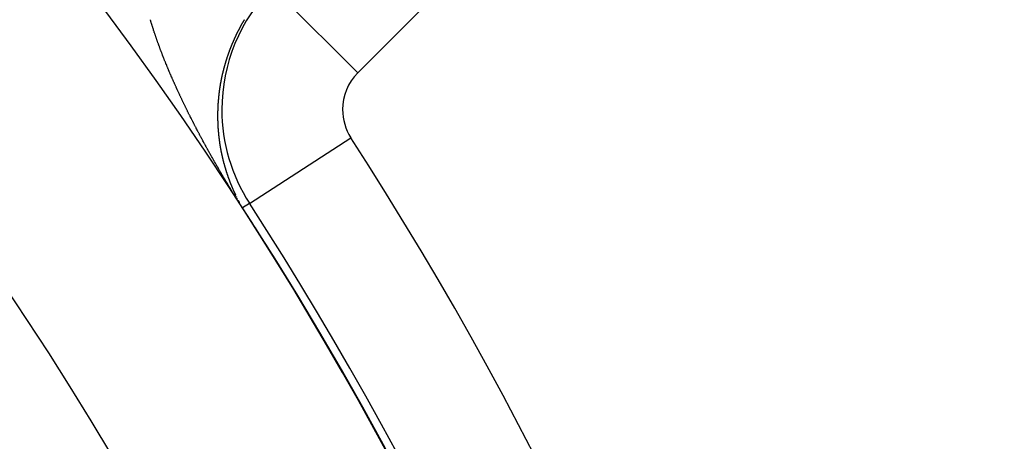
# Model space of a CAD drawing. Units: millimetres. Extents: x -282 to 476, y -301 to 301.
# Drawn here: x 248 to 264, y 17 to 24 of the extents above; entities that cross this region are included whole.
import ezdxf

# ---------------------------------------------------------------- set-up
doc = ezdxf.new("R2010")
doc.units = ezdxf.units.MM
doc.linetypes.add('DASHED', pattern=[9.652, 8.128, -1.524])
doc.layers.add('nevidi', color=4, linetype='DASHED')

msp = doc.modelspace()

# ---------------------------------------------------------------- linework, layer by layer
at = {"color": 2}
msp.add_lwpolyline([(251.711, 20.796), (251.711, 20.796), (251.711, 20.796), (251.711, 20.796), (251.711, 20.796), (251.711, 20.796), (251.711, 20.796), (251.711, 20.796), (251.711, 20.796), (251.711, 20.796), (251.711, 20.796)], dxfattribs=at)
for radius, start, end in [(80, 7.90604, 172.09396), (75, 7.93467, 172.06533), (59, 0, 180), (55, 0, 180), (52.453, 0, 180), (59.003, 32.06623, 32.89655), (59.005, 32.01754, 32.89655)]:
    msp.add_arc((202.169, -11.25), radius, start, end, dxfattribs=at)
at = {"layer": 'nevidi', "color": 7, "linetype": 'Continuous'}
for p, q in [((260.829, 30.24), (253.62, 23.031)), ((253.62, 23.031), (252.207, 24.445)), ((251.828, 20.871), (253.507, 21.957)), ((251.828, 20.871), (251.712, 20.796))]:
    msp.add_line(p, q, dxfattribs=at)
for points in [[(250.205, 23.852), (250.201, 23.863), (250.2, 23.868), (250.196, 23.88), (250.195, 23.884), (250.192, 23.896), (250.19, 23.901), (250.187, 23.912)], [(250.587, 22.853), (250.584, 22.858), (250.579, 22.871), (250.577, 22.876), (250.571, 22.888), (250.569, 22.893), (250.563, 22.906), (250.561, 22.911), (250.556, 22.923), (250.553, 22.928), (250.548, 22.941), (250.546, 22.946), (250.54, 22.958), (250.538, 22.963), (250.533, 22.976), (250.53, 22.981), (250.525, 22.993), (250.523, 22.998), (250.517, 23.011), (250.515, 23.016), (250.51, 23.028), (250.508, 23.033), (250.502, 23.046), (250.5, 23.051), (250.495, 23.063), (250.493, 23.068), (250.488, 23.081), (250.486, 23.086), (250.485, 23.087), (250.48, 23.098), (250.478, 23.103), (250.473, 23.115), (250.471, 23.121), (250.466, 23.133), (250.464, 23.138), (250.459, 23.15), (250.457, 23.155), (250.452, 23.168), (250.449, 23.173), (250.444, 23.185), (250.442, 23.19), (250.437, 23.202), (250.435, 23.208), (250.43, 23.22), (250.428, 23.225), (250.423, 23.237), (250.421, 23.242), (250.416, 23.254), (250.414, 23.259), (250.41, 23.272), (250.408, 23.277), (250.403, 23.289), (250.401, 23.294), (250.396, 23.306), (250.394, 23.311), (250.389, 23.323), (250.387, 23.329), (250.383, 23.34), (250.381, 23.346), (250.376, 23.358), (250.374, 23.363), (250.369, 23.375), (250.367, 23.38), (250.363, 23.392), (250.361, 23.397), (250.356, 23.409), (250.354, 23.414), (250.35, 23.426), (250.348, 23.431), (250.344, 23.443), (250.342, 23.449), (250.337, 23.46), (250.335, 23.465), (250.335, 23.466), (250.331, 23.478), (250.329, 23.483), (250.325, 23.495), (250.323, 23.5), (250.319, 23.512), (250.317, 23.517), (250.312, 23.529), (250.311, 23.534), (250.306, 23.545), (250.305, 23.551), (250.3, 23.562), (250.299, 23.567), (250.294, 23.579), (250.293, 23.584), (250.288, 23.596), (250.287, 23.601), (250.283, 23.613), (250.281, 23.618), (250.277, 23.63), (250.275, 23.635), (250.271, 23.647), (250.269, 23.652), (250.265, 23.663), (250.264, 23.668), (250.26, 23.68), (250.258, 23.685), (250.254, 23.697), (250.252, 23.702), (250.249, 23.714), (250.247, 23.719), (250.243, 23.73), (250.241, 23.735), (250.238, 23.747), (250.236, 23.752), (250.232, 23.764), (250.231, 23.769), (250.227, 23.78), (250.226, 23.785), (250.222, 23.797), (250.22, 23.802), (250.217, 23.813), (250.215, 23.818), (250.211, 23.83), (250.21, 23.835), (250.206, 23.847), (250.205, 23.852)], [(251.742, 23.912), (251.74, 23.909), (251.738, 23.906), (251.736, 23.902), (251.735, 23.901), (251.732, 23.896), (251.732, 23.895), (251.73, 23.892), (251.728, 23.888), (251.727, 23.888), (251.724, 23.883), (251.724, 23.882), (251.722, 23.878), (251.72, 23.875), (251.72, 23.875), (251.718, 23.871), (251.717, 23.869), (251.716, 23.868), (251.714, 23.865), (251.712, 23.862), (251.712, 23.861), (251.71, 23.858), (251.709, 23.856), (251.708, 23.854), (251.706, 23.851), (251.705, 23.849), (251.704, 23.847), (251.702, 23.844), (251.701, 23.843), (251.7, 23.841), (251.698, 23.837), (251.697, 23.835), (251.696, 23.834), (251.694, 23.83), (251.694, 23.83), (251.692, 23.827), (251.69, 23.823), (251.69, 23.822), (251.689, 23.82), (251.687, 23.816), (251.687, 23.816), (251.685, 23.813), (251.683, 23.81), (251.682, 23.809), (251.679, 23.803), (251.679, 23.803), (251.677, 23.799), (251.675, 23.796), (251.675, 23.795), (251.672, 23.79), (251.67, 23.785), (251.668, 23.782), (251.668, 23.782), (251.666, 23.778), (251.665, 23.776), (251.664, 23.775), (251.662, 23.771), (251.661, 23.769), (251.66, 23.768), (251.659, 23.765), (251.658, 23.763), (251.657, 23.761), (251.655, 23.758), (251.654, 23.755), (251.653, 23.754), (251.651, 23.751), (251.651, 23.75), (251.65, 23.747), (251.648, 23.744), (251.647, 23.742), (251.646, 23.74), (251.644, 23.737), (251.644, 23.736), (251.642, 23.733), (251.641, 23.73), (251.64, 23.728), (251.639, 23.726), (251.637, 23.723), (251.637, 23.723), (251.635, 23.719), (251.633, 23.716), (251.633, 23.715), (251.63, 23.709), (251.63, 23.709), (251.628, 23.705), (251.626, 23.702), (251.626, 23.702), (251.623, 23.696), (251.623, 23.695), (251.621, 23.691), (251.62, 23.688), (251.617, 23.682), (251.616, 23.681), (251.614, 23.677), (251.613, 23.674), (251.613, 23.674), (251.611, 23.67), (251.61, 23.669), (251.609, 23.667), (251.608, 23.663), (251.606, 23.661), (251.606, 23.66), (251.604, 23.656), (251.604, 23.655), (251.603, 23.653), (251.601, 23.649), (251.6, 23.647), (251.599, 23.646), (251.598, 23.642), (251.597, 23.642), (251.596, 23.639), (251.594, 23.635), (251.593, 23.634), (251.593, 23.632), (251.591, 23.628), (251.591, 23.628), (251.589, 23.625), (251.588, 23.621), (251.587, 23.62), (251.584, 23.614)], [(251.584, 23.614), (251.583, 23.611), (251.581, 23.607), (251.581, 23.607), (251.578, 23.601), (251.578, 23.6), (251.576, 23.597), (251.575, 23.593), (251.575, 23.593), (251.572, 23.587), (251.572, 23.586), (251.57, 23.583), (251.569, 23.579), (251.566, 23.574), (251.565, 23.572), (251.564, 23.569), (251.562, 23.566), (251.562, 23.565), (251.561, 23.562), (251.56, 23.56), (251.559, 23.558), (251.558, 23.555), (251.556, 23.552), (251.556, 23.551), (251.555, 23.548), (251.554, 23.546), (251.553, 23.544), (251.552, 23.541), (251.551, 23.539), (251.55, 23.537), (251.549, 23.534), (251.548, 23.533), (251.547, 23.53), (251.546, 23.527), (251.545, 23.525), (251.544, 23.523), (251.543, 23.52), (251.542, 23.519), (251.541, 23.516), (251.54, 23.513), (251.539, 23.511), (251.538, 23.509), (251.537, 23.506), (251.537, 23.505), (251.535, 23.502), (251.534, 23.499), (251.533, 23.498), (251.531, 23.492), (251.53, 23.488), (251.528, 23.485), (251.528, 23.484), (251.525, 23.478), (251.525, 23.478), (251.524, 23.474), (251.522, 23.471), (251.522, 23.47), (251.52, 23.464), (251.52, 23.464), (251.518, 23.46), (251.517, 23.457), (251.515, 23.451), (251.514, 23.449), (251.511, 23.443), (251.511, 23.443), (251.51, 23.439), (251.509, 23.437), (251.509, 23.436), (251.507, 23.432), (251.506, 23.429), (251.506, 23.429), (251.505, 23.425), (251.504, 23.424), (251.503, 23.422), (251.502, 23.418), (251.501, 23.416), (251.501, 23.415), (251.499, 23.411), (251.499, 23.41), (251.498, 23.408), (251.497, 23.404), (251.496, 23.402), (251.495, 23.401), (251.494, 23.397), (251.494, 23.396), (251.493, 23.394), (251.491, 23.39), (251.491, 23.388), (251.49, 23.387), (251.489, 23.383), (251.489, 23.382), (251.488, 23.38), (251.486, 23.376), (251.486, 23.375), (251.485, 23.373), (251.484, 23.369), (251.484, 23.369), (251.483, 23.366), (251.481, 23.362), (251.481, 23.361), (251.48, 23.359), (251.479, 23.356), (251.479, 23.355), (251.478, 23.352), (251.476, 23.349), (251.476, 23.347), (251.474, 23.342), (251.473, 23.338), (251.471, 23.335), (251.471, 23.334), (251.469, 23.328), (251.469, 23.328), (251.468, 23.324), (251.467, 23.321), (251.466, 23.32), (251.464, 23.314), (251.464, 23.314), (251.463, 23.31), (251.462, 23.307), (251.462, 23.306), (251.46, 23.3)], [(251.46, 23.3), (251.46, 23.3), (251.458, 23.296), (251.457, 23.293), (251.457, 23.293), (251.455, 23.287), (251.455, 23.286), (251.454, 23.283), (251.453, 23.279), (251.453, 23.279), (251.451, 23.273), (251.45, 23.272), (251.449, 23.269), (251.448, 23.265), (251.446, 23.259), (251.446, 23.258), (251.445, 23.255), (251.444, 23.251), (251.442, 23.246), (251.442, 23.244), (251.44, 23.241), (251.439, 23.238), (251.439, 23.238), (251.438, 23.234), (251.438, 23.232), (251.437, 23.231), (251.436, 23.227), (251.435, 23.224), (251.435, 23.224), (251.434, 23.22), (251.433, 23.218), (251.433, 23.217), (251.432, 23.213), (251.431, 23.21), (251.431, 23.21), (251.43, 23.206), (251.429, 23.204), (251.429, 23.203), (251.428, 23.2), (251.427, 23.196), (251.427, 23.196), (251.426, 23.193), (251.425, 23.191), (251.425, 23.189), (251.424, 23.186), (251.423, 23.183), (251.423, 23.182), (251.422, 23.179), (251.421, 23.177), (251.421, 23.175), (251.42, 23.172), (251.419, 23.169), (251.419, 23.169), (251.418, 23.165), (251.417, 23.163), (251.417, 23.162), (251.416, 23.158), (251.415, 23.155), (251.415, 23.155), (251.414, 23.151), (251.413, 23.149), (251.413, 23.148), (251.412, 23.144), (251.411, 23.141), (251.411, 23.141), (251.41, 23.138), (251.409, 23.136), (251.409, 23.134), (251.408, 23.131), (251.407, 23.128), (251.407, 23.127), (251.406, 23.124), (251.406, 23.122), (251.405, 23.12), (251.404, 23.117), (251.404, 23.114), (251.404, 23.114), (251.403, 23.11), (251.402, 23.108), (251.402, 23.107), (251.401, 23.103), (251.4, 23.1), (251.399, 23.096), (251.398, 23.094), (251.398, 23.093), (251.397, 23.09), (251.396, 23.087), (251.396, 23.086), (251.395, 23.083), (251.395, 23.081), (251.395, 23.079), (251.394, 23.076), (251.393, 23.073), (251.393, 23.073), (251.392, 23.069), (251.391, 23.067), (251.391, 23.066), (251.39, 23.062), (251.39, 23.059), (251.389, 23.059), (251.389, 23.056), (251.388, 23.053), (251.388, 23.052), (251.387, 23.049), (251.386, 23.045), (251.385, 23.039), (251.385, 23.039), (251.384, 23.035), (251.383, 23.032), (251.383, 23.032), (251.381, 23.026), (251.381, 23.025), (251.38, 23.022), (251.38, 23.018), (251.38, 23.018), (251.378, 23.012), (251.378, 23.011), (251.377, 23.008), (251.377, 23.005), (251.376, 23.004)], [(251.376, 23.004), (251.375, 22.998), (251.375, 22.998), (251.374, 22.994), (251.374, 22.991), (251.373, 22.991), (251.372, 22.985), (251.372, 22.984), (251.371, 22.981), (251.371, 22.978), (251.37, 22.977), (251.369, 22.971), (251.369, 22.971), (251.368, 22.967), (251.368, 22.964), (251.367, 22.963), (251.366, 22.957), (251.365, 22.954), (251.365, 22.951), (251.365, 22.949), (251.364, 22.947), (251.363, 22.944), (251.363, 22.944), (251.363, 22.941), (251.362, 22.937), (251.362, 22.936), (251.361, 22.934), (251.361, 22.93), (251.361, 22.93), (251.36, 22.927), (251.359, 22.924), (251.359, 22.922), (251.359, 22.92), (251.358, 22.917), (251.358, 22.916), (251.357, 22.914), (251.357, 22.91), (251.356, 22.909), (251.356, 22.907), (251.355, 22.904), (251.355, 22.903), (251.355, 22.9), (251.354, 22.897), (251.354, 22.895), (251.353, 22.894), (251.353, 22.89), (251.353, 22.889), (251.352, 22.887), (251.351, 22.884), (251.351, 22.881), (251.351, 22.88), (251.35, 22.877), (251.35, 22.876), (251.35, 22.874), (251.349, 22.87), (251.349, 22.868), (251.348, 22.867), (251.348, 22.864), (251.348, 22.862), (251.347, 22.86), (251.347, 22.857), (251.346, 22.854), (251.346, 22.854), (251.345, 22.85), (251.345, 22.848), (251.345, 22.847), (251.344, 22.844), (251.344, 22.841), (251.344, 22.84), (251.343, 22.837), (251.343, 22.835), (251.343, 22.834), (251.342, 22.83), (251.341, 22.827), (251.341, 22.821), (251.34, 22.821), (251.34, 22.817), (251.339, 22.814), (251.339, 22.814), (251.338, 22.808), (251.338, 22.807), (251.338, 22.804), (251.337, 22.801), (251.337, 22.8), (251.336, 22.794), (251.336, 22.794), (251.336, 22.791), (251.335, 22.788), (251.335, 22.787), (251.335, 22.784), (251.334, 22.781), (251.334, 22.781), (251.334, 22.778), (251.333, 22.774), (251.333, 22.773), (251.333, 22.771), (251.332, 22.768), (251.332, 22.767), (251.332, 22.765), (251.331, 22.761), (251.331, 22.76), (251.331, 22.758), (251.33, 22.755), (251.33, 22.754), (251.33, 22.751), (251.329, 22.748), (251.329, 22.746), (251.329, 22.745), (251.328, 22.742), (251.328, 22.74), (251.328, 22.738), (251.328, 22.735), (251.327, 22.733), (251.327, 22.731), (251.326, 22.727), (251.326, 22.725), (251.326, 22.722), (251.325, 22.719), (251.325, 22.719), (251.325, 22.716)], [(251.093, 21.838), (251.093, 21.839), (251.087, 21.851), (251.084, 21.856), (251.077, 21.868), (251.074, 21.874), (251.07, 21.88), (251.067, 21.886), (251.065, 21.891), (251.058, 21.904), (251.055, 21.909), (251.048, 21.921), (251.046, 21.926), (251.039, 21.939), (251.036, 21.944), (251.029, 21.956), (251.027, 21.962), (251.02, 21.974), (251.017, 21.979), (251.011, 21.991), (251.008, 21.997), (251.001, 22.009), (250.999, 22.014), (250.992, 22.027), (250.989, 22.032), (250.983, 22.044), (250.98, 22.049), (250.973, 22.062), (250.971, 22.067), (250.964, 22.079), (250.961, 22.084), (250.955, 22.097), (250.952, 22.102), (250.946, 22.114), (250.943, 22.12), (250.937, 22.132), (250.934, 22.137), (250.928, 22.15), (250.925, 22.155), (250.918, 22.167), (250.916, 22.172), (250.909, 22.185), (250.907, 22.19), (250.9, 22.202), (250.898, 22.208), (250.891, 22.22), (250.889, 22.225), (250.882, 22.237), (250.88, 22.243), (250.873, 22.255), (250.871, 22.26), (250.866, 22.269), (250.864, 22.273), (250.862, 22.278), (250.855, 22.29), (250.853, 22.295), (250.847, 22.308), (250.844, 22.313), (250.838, 22.325), (250.835, 22.331), (250.829, 22.343), (250.826, 22.348), (250.82, 22.36), (250.817, 22.366), (250.811, 22.378), (250.809, 22.383), (250.803, 22.395), (250.8, 22.401), (250.794, 22.413), (250.791, 22.418), (250.785, 22.431), (250.783, 22.436), (250.777, 22.448), (250.774, 22.454), (250.768, 22.466), (250.766, 22.471), (250.76, 22.483), (250.757, 22.489), (250.751, 22.501), (250.748, 22.506), (250.742, 22.519), (250.74, 22.524), (250.734, 22.536), (250.731, 22.541), (250.726, 22.554), (250.723, 22.559), (250.717, 22.571), (250.715, 22.577), (250.709, 22.589), (250.706, 22.594), (250.7, 22.607), (250.698, 22.612), (250.692, 22.624), (250.69, 22.629), (250.684, 22.642), (250.681, 22.647), (250.675, 22.659), (250.673, 22.665), (250.667, 22.677), (250.665, 22.682), (250.663, 22.687), (250.659, 22.695), (250.657, 22.7), (250.651, 22.712), (250.648, 22.718), (250.643, 22.73), (250.64, 22.735), (250.635, 22.747), (250.632, 22.753), (250.627, 22.765), (250.624, 22.77), (250.619, 22.783), (250.616, 22.788), (250.611, 22.8), (250.608, 22.806), (250.602, 22.818), (250.6, 22.823), (250.595, 22.835), (250.592, 22.841), (250.587, 22.853)], [(251.325, 22.716), (251.325, 22.714), (251.325, 22.712), (251.324, 22.709), (251.324, 22.706), (251.324, 22.706), (251.323, 22.703), (251.323, 22.7), (251.323, 22.699), (251.322, 22.696), (251.322, 22.693), (251.322, 22.693), (251.321, 22.687), (251.321, 22.686), (251.321, 22.683), (251.321, 22.68), (251.32, 22.679), (251.32, 22.673), (251.319, 22.67), (251.319, 22.667), (251.319, 22.666), (251.319, 22.664), (251.318, 22.661), (251.318, 22.66), (251.318, 22.657), (251.318, 22.654), (251.317, 22.653), (251.317, 22.651), (251.317, 22.648), (251.317, 22.647), (251.317, 22.644), (251.316, 22.641), (251.316, 22.639), (251.316, 22.638), (251.316, 22.635), (251.315, 22.633), (251.315, 22.631), (251.315, 22.628), (251.315, 22.626), (251.315, 22.625), (251.314, 22.622), (251.314, 22.62), (251.314, 22.619), (251.314, 22.615), (251.313, 22.613), (251.313, 22.612), (251.313, 22.609), (251.313, 22.607), (251.313, 22.606), (251.312, 22.603), (251.312, 22.599), (251.312, 22.599), (251.312, 22.594), (251.312, 22.593), (251.311, 22.59), (251.311, 22.587), (251.311, 22.586), (251.31, 22.58), (251.31, 22.577), (251.31, 22.574), (251.31, 22.573), (251.31, 22.571), (251.309, 22.567), (251.309, 22.567), (251.309, 22.564), (251.309, 22.561), (251.309, 22.559), (251.309, 22.558), (251.308, 22.555), (251.308, 22.554), (251.308, 22.552), (251.308, 22.548), (251.308, 22.546), (251.308, 22.545), (251.307, 22.542), (251.307, 22.541), (251.307, 22.539), (251.307, 22.536), (251.307, 22.533), (251.307, 22.532), (251.307, 22.529), (251.306, 22.527), (251.306, 22.526), (251.306, 22.523), (251.306, 22.52), (251.306, 22.514), (251.305, 22.513), (251.305, 22.51), (251.305, 22.507), (251.305, 22.507), (251.305, 22.501), (251.305, 22.498), (251.304, 22.495), (251.304, 22.493), (251.304, 22.491), (251.304, 22.488), (251.304, 22.488), (251.304, 22.485), (251.304, 22.482), (251.304, 22.48), (251.303, 22.479), (251.303, 22.476), (251.303, 22.475), (251.303, 22.472), (251.303, 22.469), (251.303, 22.467), (251.303, 22.466), (251.303, 22.463), (251.303, 22.461), (251.303, 22.46), (251.302, 22.457), (251.302, 22.454), (251.302, 22.454), (251.302, 22.45), (251.302, 22.448), (251.302, 22.447), (251.302, 22.444), (251.302, 22.441), (251.302, 22.441), (251.302, 22.435)], [(251.302, 22.435), (251.302, 22.435), (251.301, 22.432), (251.301, 22.429), (251.301, 22.427), (251.301, 22.425), (251.301, 22.422), (251.301, 22.422), (251.301, 22.419), (251.301, 22.416), (251.301, 22.414), (251.301, 22.413), (251.301, 22.41), (251.301, 22.409), (251.301, 22.407), (251.301, 22.404), (251.3, 22.401), (251.3, 22.4), (251.3, 22.397), (251.3, 22.396), (251.3, 22.394), (251.3, 22.391), (251.3, 22.388), (251.3, 22.388), (251.3, 22.385), (251.3, 22.382), (251.3, 22.382), (251.3, 22.379), (251.3, 22.376), (251.3, 22.375), (251.3, 22.369), (251.3, 22.366), (251.3, 22.363), (251.3, 22.362), (251.3, 22.359), (251.3, 22.356), (251.3, 22.354), (251.3, 22.351), (251.3, 22.349), (251.3, 22.348), (251.299, 22.345), (251.299, 22.343), (251.299, 22.341), (251.299, 22.338), (251.299, 22.336), (251.299, 22.335), (251.299, 22.332), (251.299, 22.33), (251.299, 22.329), (251.299, 22.326), (251.299, 22.323), (251.299, 22.323), (251.299, 22.317), (251.299, 22.317), (251.299, 22.314), (251.299, 22.311), (251.299, 22.31), (251.299, 22.308), (251.299, 22.304), (251.299, 22.304), (251.299, 22.301), (251.299, 22.298), (251.299, 22.297), (251.3, 22.295), (251.3, 22.292), (251.3, 22.291), (251.3, 22.289), (251.3, 22.286), (251.3, 22.284), (251.3, 22.283), (251.3, 22.28), (251.3, 22.278), (251.3, 22.277), (251.3, 22.274), (251.3, 22.271), (251.3, 22.265), (251.3, 22.265), (251.3, 22.262), (251.3, 22.259), (251.3, 22.258), (251.3, 22.256), (251.3, 22.252), (251.3, 22.252), (251.3, 22.249), (251.3, 22.246), (251.3, 22.245), (251.3, 22.243), (251.3, 22.24), (251.3, 22.239), (251.301, 22.237), (251.301, 22.234), (251.301, 22.232), (251.301, 22.231), (251.301, 22.228), (251.301, 22.226), (251.301, 22.225), (251.301, 22.222), (251.301, 22.219), (251.301, 22.213), (251.301, 22.213), (251.301, 22.21), (251.302, 22.207), (251.302, 22.206), (251.302, 22.204), (251.302, 22.201)], [(251.302, 22.201), (251.302, 22.198), (251.302, 22.195), (251.302, 22.193), (251.302, 22.192), (251.302, 22.189), (251.302, 22.188), (251.302, 22.186), (251.303, 22.183), (251.303, 22.18), (251.303, 22.18), (251.303, 22.177), (251.303, 22.175), (251.303, 22.174), (251.303, 22.171), (251.303, 22.168), (251.303, 22.168), (251.304, 22.162), (251.304, 22.162), (251.304, 22.159), (251.304, 22.156), (251.304, 22.155), (251.304, 22.153), (251.304, 22.15), (251.304, 22.149), (251.304, 22.147), (251.305, 22.144), (251.305, 22.142), (251.305, 22.141), (251.305, 22.138), (251.305, 22.137), (251.305, 22.135), (251.305, 22.132), (251.305, 22.129), (251.305, 22.129), (251.306, 22.126), (251.306, 22.124), (251.306, 22.123), (251.306, 22.12), (251.306, 22.117), (251.306, 22.117), (251.307, 22.111), (251.307, 22.111), (251.307, 22.108), (251.307, 22.105), (251.307, 22.104), (251.307, 22.102), (251.307, 22.099), (251.308, 22.099), (251.308, 22.096), (251.308, 22.093), (251.308, 22.091), (251.308, 22.09), (251.308, 22.087), (251.308, 22.086), (251.309, 22.084), (251.309, 22.081), (251.309, 22.079), (251.309, 22.078), (251.309, 22.075), (251.309, 22.073), (251.31, 22.072), (251.31, 22.069), (251.31, 22.066), (251.31, 22.066), (251.311, 22.061), (251.311, 22.058), (251.311, 22.055), (251.311, 22.053), (251.311, 22.052), (251.312, 22.049), (251.312, 22.048), (251.312, 22.046), (251.312, 22.043), (251.312, 22.041), (251.312, 22.04), (251.313, 22.037), (251.313, 22.035), (251.313, 22.034), (251.313, 22.031), (251.313, 22.028), (251.314, 22.023), (251.314, 22.022), (251.314, 22.019), (251.315, 22.016), (251.315, 22.016), (251.315, 22.014), (251.315, 22.011), (251.315, 22.01), (251.316, 22.008), (251.316, 22.005), (251.316, 22.003), (251.316, 22.002), (251.316, 21.999), (251.317, 21.998), (251.317, 21.996), (251.317, 21.993), (251.317, 21.991), (251.317, 21.99), (251.318, 21.987), (251.318, 21.985), (251.318, 21.984), (251.318, 21.981), (251.319, 21.979), (251.319, 21.978), (251.319, 21.973), (251.319, 21.973), (251.32, 21.97), (251.32, 21.967), (251.32, 21.966), (251.32, 21.964), (251.321, 21.961), (251.321, 21.961), (251.321, 21.958), (251.321, 21.955), (251.322, 21.953), (251.322, 21.952), (251.322, 21.95), (251.322, 21.948), (251.322, 21.947)], [(251.322, 21.947), (251.323, 21.944), (251.323, 21.941), (251.323, 21.941), (251.324, 21.938), (251.324, 21.936), (251.324, 21.935), (251.324, 21.932), (251.325, 21.929), (251.325, 21.929), (251.325, 21.926), (251.325, 21.924)], [(251.325, 21.923), (251.326, 21.921), (251.326, 21.918), (251.326, 21.916), (251.327, 21.915), (251.327, 21.912), (251.327, 21.911), (251.327, 21.909), (251.328, 21.906), (251.328, 21.904), (251.328, 21.903), (251.328, 21.901), (251.329, 21.899), (251.329, 21.898), (251.329, 21.895), (251.33, 21.892), (251.33, 21.892), (251.33, 21.886), (251.331, 21.886), (251.331, 21.883), (251.331, 21.881), (251.331, 21.879), (251.332, 21.878), (251.332, 21.875), (251.332, 21.874), (251.333, 21.872), (251.333, 21.869), (251.333, 21.867), (251.333, 21.866), (251.334, 21.863), (251.334, 21.862), (251.334, 21.861), (251.335, 21.858), (251.335, 21.855), (251.335, 21.855), (251.336, 21.852), (251.336, 21.85), (251.336, 21.849), (251.337, 21.846), (251.337, 21.843), (251.337, 21.843), (251.337, 21.841), (251.338, 21.838), (251.338, 21.837), (251.338, 21.835), (251.339, 21.832), (251.339, 21.831), (251.339, 21.829), (251.34, 21.826), (251.34, 21.825), (251.34, 21.824), (251.341, 21.821), (251.341, 21.818), (251.341, 21.818), (251.342, 21.815), (251.342, 21.813), (251.342, 21.812), (251.343, 21.81), (251.343, 21.807), (251.343, 21.806), (251.344, 21.801), (251.344, 21.798), (251.345, 21.795), (251.345, 21.794), (251.345, 21.793), (251.346, 21.79), (251.346, 21.789), (251.346, 21.787), (251.347, 21.784), (251.347, 21.782), (251.347, 21.781), (251.348, 21.779), (251.348, 21.777), (251.348, 21.776), (251.349, 21.773), (251.35, 21.77), (251.35, 21.77), (251.35, 21.765), (251.351, 21.765), (251.351, 21.762), (251.352, 21.759), (251.352, 21.758), (251.352, 21.756), (251.353, 21.753), (251.353, 21.753), (251.353, 21.751), (251.354, 21.748), (251.354, 21.746), (251.354, 21.745), (251.355, 21.742), (251.355, 21.741), (251.355, 21.739), (251.356, 21.737), (251.356, 21.734), (251.357, 21.729), (251.358, 21.728), (251.358, 21.725), (251.359, 21.723), (251.359, 21.722), (251.359, 21.72), (251.36, 21.717), (251.36, 21.717), (251.36, 21.714), (251.361, 21.712), (251.361, 21.71), (251.361, 21.709), (251.362, 21.706), (251.362, 21.705), (251.363, 21.703), (251.363, 21.7), (251.364, 21.698), (251.364, 21.698), (251.364, 21.695), (251.365, 21.693), (251.365, 21.692), (251.365, 21.689), (251.366, 21.687), (251.366, 21.686), (251.367, 21.684), (251.367, 21.681)], [(251.71, 20.795), (251.706, 20.801), (251.696, 20.817), (251.692, 20.823), (251.682, 20.839), (251.679, 20.844), (251.669, 20.859), (251.666, 20.864), (251.657, 20.878), (251.654, 20.883), (251.645, 20.897), (251.643, 20.901), (251.634, 20.915), (251.631, 20.919), (251.623, 20.933), (251.62, 20.937), (251.612, 20.95), (251.611, 20.952), (251.609, 20.955), (251.601, 20.968), (251.598, 20.974), (251.59, 20.986), (251.587, 20.991), (251.579, 21.004), (251.576, 21.009), (251.568, 21.022), (251.565, 21.027), (251.557, 21.039), (251.554, 21.045), (251.546, 21.057), (251.543, 21.062), (251.535, 21.075), (251.532, 21.08), (251.525, 21.093), (251.521, 21.098), (251.514, 21.11), (251.511, 21.115), (251.503, 21.128), (251.5, 21.133), (251.493, 21.145), (251.489, 21.151), (251.482, 21.163), (251.479, 21.168), (251.471, 21.181), (251.468, 21.186), (251.461, 21.198), (251.457, 21.204), (251.45, 21.216), (251.447, 21.221), (251.439, 21.234), (251.436, 21.239), (251.429, 21.251), (251.426, 21.257), (251.418, 21.269), (251.415, 21.274), (251.408, 21.287), (251.405, 21.292), (251.397, 21.304), (251.394, 21.31), (251.387, 21.322), (251.384, 21.327), (251.376, 21.34), (251.373, 21.345), (251.366, 21.357), (251.363, 21.363), (251.356, 21.375), (251.353, 21.38), (251.345, 21.393), (251.342, 21.398), (251.341, 21.401), (251.335, 21.41), (251.332, 21.416), (251.325, 21.428), (251.322, 21.433), (251.315, 21.446), (251.312, 21.451), (251.304, 21.463), (251.301, 21.469), (251.294, 21.481), (251.291, 21.486), (251.284, 21.498), (251.281, 21.504), (251.274, 21.516), (251.271, 21.521), (251.264, 21.534), (251.261, 21.539), (251.254, 21.551), (251.251, 21.557), (251.244, 21.569), (251.241, 21.574), (251.234, 21.587), (251.231, 21.592), (251.224, 21.604), (251.221, 21.61), (251.214, 21.622), (251.211, 21.627), (251.204, 21.64), (251.201, 21.645), (251.194, 21.657), (251.191, 21.662), (251.184, 21.675), (251.181, 21.68), (251.174, 21.692), (251.171, 21.698), (251.164, 21.71), (251.161, 21.715), (251.154, 21.728), (251.151, 21.733), (251.145, 21.745), (251.142, 21.75), (251.135, 21.763), (251.132, 21.768), (251.125, 21.78), (251.122, 21.786), (251.115, 21.798), (251.113, 21.803), (251.106, 21.816), (251.103, 21.821), (251.096, 21.833), (251.093, 21.838)], [(251.367, 21.681), (251.367, 21.681), (251.368, 21.678), (251.368, 21.676), (251.369, 21.674), (251.369, 21.673), (251.37, 21.67), (251.37, 21.669), (251.37, 21.667), (251.371, 21.665), (251.371, 21.662), (251.371, 21.662), (251.372, 21.659), (251.372, 21.657), (251.373, 21.656), (251.373, 21.654), (251.374, 21.651), (251.374, 21.65), (251.375, 21.648), (251.375, 21.645), (251.375, 21.645), (251.376, 21.643), (251.376, 21.64), (251.377, 21.638), (251.377, 21.637), (251.378, 21.634), (251.378, 21.633), (251.378, 21.632), (251.379, 21.629), (251.379, 21.627), (251.38, 21.626), (251.38, 21.623), (251.381, 21.622), (251.381, 21.621), (251.382, 21.618), (251.382, 21.615), (251.382, 21.615), (251.383, 21.612), (251.383, 21.61), (251.384, 21.607), (251.385, 21.604), (251.385, 21.603), (251.385, 21.602), (251.386, 21.599), (251.386, 21.598), (251.387, 21.596), (251.387, 21.593), (251.388, 21.591), (251.388, 21.591), (251.389, 21.588), (251.389, 21.586), (251.389, 21.585), (251.39, 21.583), (251.391, 21.58), (251.391, 21.58), (251.392, 21.574), (251.393, 21.572), (251.394, 21.569), (251.394, 21.568), (251.394, 21.566), (251.395, 21.564), (251.395, 21.563), (251.396, 21.561), (251.396, 21.558), (251.397, 21.556), (251.397, 21.556), (251.398, 21.553), (251.398, 21.551), (251.398, 21.55), (251.399, 21.547), (251.4, 21.545), (251.4, 21.544), (251.401, 21.539), (251.402, 21.537), (251.403, 21.534), (251.403, 21.533), (251.403, 21.531), (251.404, 21.529), (251.404, 21.528), (251.405, 21.526), (251.406, 21.523), (251.406, 21.521), (251.406, 21.52), (251.407, 21.518), (251.408, 21.516), (251.408, 21.515), (251.409, 21.512), (251.409, 21.51), (251.409, 21.509), (251.411, 21.504), (251.412, 21.502), (251.412, 21.499), (251.413, 21.498), (251.413, 21.496), (251.414, 21.494), (251.414, 21.493), (251.415, 21.491), (251.415, 21.488), (251.416, 21.486), (251.416, 21.486), (251.417, 21.483), (251.417, 21.481), (251.418, 21.48), (251.418, 21.478), (251.419, 21.475), (251.419, 21.475), (251.421, 21.47), (251.421, 21.467), (251.422, 21.464), (251.423, 21.463), (251.423, 21.462), (251.424, 21.459), (251.424, 21.458), (251.425, 21.456), (251.425, 21.454), (251.426, 21.452), (251.426, 21.451), (251.427, 21.448), (251.428, 21.447), (251.428, 21.446)], [(251.428, 21.446), (251.429, 21.443), (251.429, 21.44), (251.429, 21.44), (251.43, 21.438), (251.431, 21.435), (251.431, 21.435), (251.432, 21.432), (251.433, 21.43), (251.433, 21.428), (251.433, 21.427), (251.434, 21.425), (251.435, 21.423), (251.435, 21.422), (251.436, 21.419), (251.437, 21.417), (251.437, 21.417), (251.437, 21.414), (251.438, 21.412), (251.438, 21.411), (251.439, 21.409), (251.44, 21.406), (251.44, 21.405), (251.441, 21.403), (251.442, 21.401), (251.442, 21.401), (251.442, 21.398), (251.443, 21.396), (251.444, 21.394), (251.444, 21.393), (251.445, 21.39), (251.445, 21.389), (251.446, 21.388), (251.447, 21.385), (251.447, 21.383), (251.448, 21.382), (251.448, 21.38), (251.449, 21.378), (251.449, 21.377), (251.45, 21.375), (251.451, 21.372), (251.451, 21.371), (251.452, 21.369), (251.453, 21.367), (251.453, 21.366), (251.454, 21.364), (251.454, 21.361), (251.455, 21.36), (251.455, 21.359), (251.456, 21.356), (251.457, 21.355), (251.457, 21.354), (251.458, 21.351), (251.459, 21.348), (251.46, 21.344), (251.461, 21.343), (251.461, 21.341), (251.462, 21.338), (251.463, 21.337), (251.463, 21.335), (251.464, 21.333), (251.464, 21.332), (251.465, 21.33), (251.466, 21.328), (251.467, 21.326), (251.467, 21.325), (251.468, 21.322), (251.468, 21.321), (251.469, 21.32), (251.469, 21.317), (251.47, 21.315), (251.471, 21.314), (251.472, 21.309), (251.473, 21.307), (251.474, 21.304), (251.474, 21.303), (251.475, 21.302), (251.476, 21.299), (251.476, 21.298), (251.477, 21.296), (251.478, 21.294), (251.479, 21.292), (251.479, 21.291), (251.48, 21.289), (251.48, 21.287), (251.481, 21.286), (251.481, 21.284), (251.482, 21.281), (251.483, 21.28), (251.483, 21.278), (251.484, 21.276), (251.484, 21.276), (251.485, 21.273), (251.486, 21.271), (251.487, 21.269), (251.487, 21.268), (251.488, 21.265), (251.489, 21.264), (251.489, 21.263), (251.49, 21.26), (251.491, 21.258), (251.491, 21.258), (251.492, 21.255), (251.493, 21.253), (251.493, 21.253), (251.494, 21.25), (251.494, 21.249), (251.495, 21.247), (251.496, 21.245), (251.497, 21.242), (251.497, 21.242), (251.498, 21.24), (251.499, 21.237), (251.499, 21.235), (251.5, 21.235), (251.501, 21.232), (251.501, 21.231), (251.502, 21.23), (251.503, 21.227), (251.504, 21.224)], [(251.504, 21.224), (251.504, 21.224), (251.506, 21.219), (251.506, 21.219), (251.507, 21.217), (251.508, 21.214), (251.508, 21.213), (251.509, 21.212), (251.51, 21.209), (251.51, 21.208), (251.511, 21.207), (251.512, 21.204), (251.512, 21.202), (251.513, 21.201), (251.514, 21.199), (251.514, 21.197), (251.515, 21.196), (251.516, 21.194), (251.517, 21.191), (251.517, 21.191), (251.518, 21.189), (251.519, 21.186), (251.519, 21.186), (251.52, 21.184), (251.521, 21.181), (251.521, 21.18), (251.522, 21.179), (251.523, 21.176), (251.523, 21.175), (251.524, 21.173), (251.525, 21.171), (251.526, 21.168), (251.528, 21.164), (251.528, 21.163), (251.529, 21.161), (251.53, 21.158), (251.531, 21.157), (251.531, 21.156), (251.532, 21.153)], [(251.532, 21.153), (251.533, 21.151), (251.534, 21.148), (251.535, 21.146), (251.535, 21.146), (251.536, 21.143), (251.537, 21.141), (251.538, 21.141), (251.539, 21.138), (251.54, 21.136), (251.54, 21.135), (251.542, 21.131), (251.543, 21.128), (251.544, 21.125), (251.545, 21.124), (251.545, 21.123), (251.546, 21.12), (251.547, 21.119), (251.547, 21.118), (251.548, 21.115), (251.549, 21.113), (251.549, 21.113), (251.55, 21.11), (251.551, 21.108), (251.552, 21.108), (251.553, 21.105), (251.554, 21.103), (251.554, 21.102), (251.555, 21.1)], [(251.556, 21.097), (251.557, 21.095), (251.558, 21.093), (251.559, 21.091), (251.559, 21.09), (251.56, 21.088), (251.561, 21.086), (251.561, 21.085), (251.563, 21.083), (251.564, 21.08), (251.564, 21.08), (251.566, 21.075), (251.567, 21.073), (251.568, 21.07), (251.569, 21.069), (251.569, 21.068), (251.57, 21.065), (251.571, 21.065), (251.572, 21.063), (251.573, 21.06), (251.574, 21.058), (251.574, 21.058), (251.575, 21.055), (251.576, 21.054), (251.576, 21.053), (251.577, 21.051), (251.578, 21.048), (251.579, 21.047), (251.58, 21.046), (251.581, 21.043), (251.581, 21.043), (251.582, 21.041), (251.583, 21.038), (251.584, 21.036)], [(251.59, 21.023), (251.587, 21.031), (251.588, 21.028), (251.589, 21.026), (251.589, 21.026), (251.591, 21.021), (251.591, 21.021), (251.592, 21.018), (251.594, 21.016), (251.594, 21.015), (251.595, 21.013), (251.596, 21.011), (251.596, 21.01), (251.597, 21.008), (251.598, 21.006), (251.599, 21.004)], [(251.609, 20.984), (251.61, 20.982), (251.61, 20.981), (251.612, 20.979), (251.612, 20.978), (251.613, 20.976), (251.614, 20.974)], [(251.628, 20.946), (251.624, 20.954), (251.625, 20.952), (251.626, 20.95), (251.626, 20.949), (251.628, 20.947), (251.628, 20.945), (251.629, 20.944)], [(251.643, 20.918), (251.643, 20.917), (251.644, 20.915)], [(251.645, 20.912), (251.647, 20.91), (251.648, 20.907), (251.648, 20.907), (251.649, 20.905)], [(251.656, 20.893), (251.651, 20.902), (251.651, 20.902), (251.651, 20.902), (251.652, 20.9), (251.653, 20.897), (251.654, 20.896), (251.655, 20.895), (251.656, 20.892), (251.657, 20.891), (251.657, 20.89), (251.659, 20.887)], [(251.709, 20.8), (251.709, 20.8), (251.712, 20.796)], [(251.711, 20.795), (251.711, 20.795), (251.711, 20.795), (251.711, 20.795), (251.711, 20.795), (251.711, 20.795), (251.71, 20.795), (251.71, 20.795), (251.71, 20.795), (251.71, 20.795), (251.71, 20.795), (251.71, 20.795), (251.71, 20.795)], [(251.711, 20.796), (251.711, 20.796), (251.711, 20.796), (251.711, 20.796), (251.711, 20.796)]]:
    msp.add_lwpolyline(points, dxfattribs=at)
for centre, radius, start, end in [((202.169, -11.25), 74.858, 6.79439, 34.59788), ((202.169, -11.25), 72.859, 0, 34.59788), ((254.228, 22.424), 2.858, 135, 180), ((254.228, 22.424), 0.859, 135, 180), ((254.228, 22.424), 2.858, 180, 212.8966), ((254.228, 22.424), 0.859, 180, 212.8966), ((202.169, -11.25), 61.141, 0, 32.89655), ((202.169, -11.25), 59.142, 0, 32.89655), ((202.169, -11.25), 59.002, 0, 32.89655)]:
    msp.add_arc(centre, radius, start, end, dxfattribs=at)

doc.saveas('drawing.dxf')
